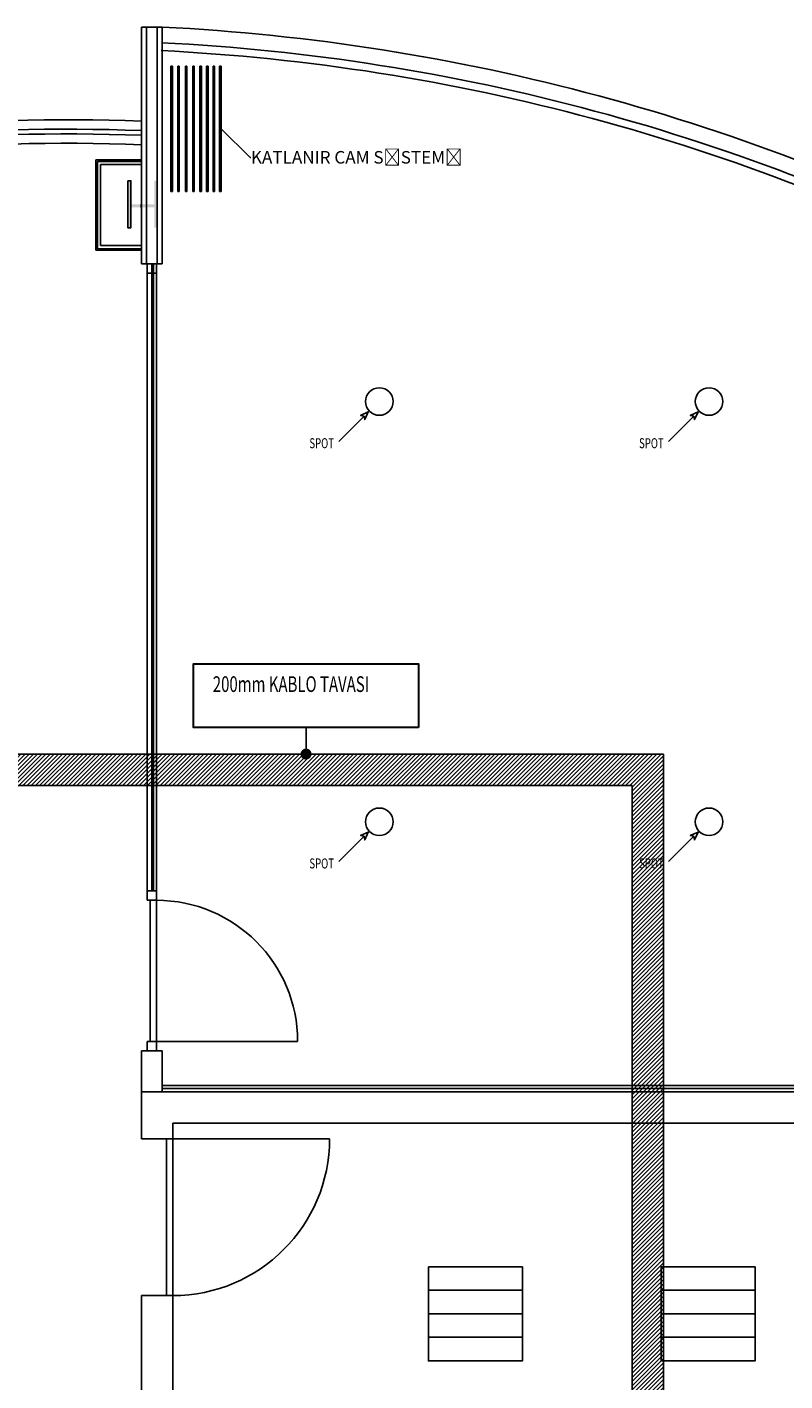
# Model space of a CAD drawing. Extents: x 12839 to 46291, y 82632 to 122299.
# Drawn here: x 16417 to 16900, y 88192 to 89055 of the extents above; entities that cross this region are included whole.
import ezdxf
from ezdxf import colors
from ezdxf.entities.mleader import LeaderData, LeaderLine
from ezdxf.math import Vec2, Vec3

# ---------------------------------------------------------------- set-up
doc = ezdxf.new("R2010")
doc.units = 0
doc.header["$LTSCALE"] = 100
doc.header["$MEASUREMENT"] = 0
doc.layers.get('0').update_dxf_attribs({"linetype": 'CONTINUOUS'})
for name, color, linetype in [('1-kanal', 6, 'CONTINUOUS'), ('1-kanal-yazi', 5, 'CONTINUOUS'), ('PRP', 3, 'CONTINUOUS'), ('YAZI', 7, 'CONTINUOUS')]:
    doc.layers.add(name, color=color, linetype=linetype)
doc.styles.add('KYAZI', font='TSIMPLEX.SHX', dxfattribs={"width": 0.7, "height": 4})
doc.styles.add('STY1', font='TTXT.SHX', dxfattribs={"width": 0.7})

# ---------------------------------------------------------------- blocks, each defined once
blk = doc.blocks.new('YAZIOKU1')
blk.add_lwpolyline([(4.8, 0), (6.4, 2.4), (0, 0), (6.4, -2.4)], close=True)
blk.add_lwpolyline([(4.8, 0), (33.4, 0)])

msp = doc.modelspace()

# ---------------------------------------------------------------- hatches: boundary and pattern name
at = {"layer": '1-kanal', "ltscale": 7.5, "transparency": 33554679}
h = msp.add_hatch(dxfattribs=at)
h.set_pattern_fill('ANSI31', color=4, scale=15)
h.set_pattern_definition([(45, (40555.1677, -17329.6443), (-1.325825215, 1.325825215), [])])
h.paths.add_polyline_path([(16822.77913789, 88007.4497981), (16822.77913789, 88591.5087913), (14664.04050565, 88591.5087913), (14664.04050565, 88571.5087913), (14683.72780439, 88571.5087913), (14683.72780439, 87806.543351), (14520.15095871, 87806.543351), (14520.15095871, 87855.52630079), (14500.15095871, 87855.52630079), (14500.15095871, 87786.543351), (14703.72780439, 87786.543351), (14703.72780439, 88571.5087913), (16802.77913789, 88571.5087913), (16802.77913789, 88007.4497981)])
at = {"layer": 'PRP', "transparency": 33554679}
h = msp.add_hatch(color=8, dxfattribs=at)
h.dxf.hatch_style = 1
h.paths.add_polyline_path([(16482.97315085, 88957.22041579), (16480.97315085, 88957.22041579), (16480.97315085, 88927.22041579), (16482.97315085, 88927.22041579)])
h.paths.add_polyline_path([(16497.97315085, 88942.22041579), (16482.97315085, 88942.22041579), (16482.97315085, 88940.22041579), (16497.97315085, 88940.22041579)])
h.paths.add_polyline_path([(16499.97315085, 88957.22041579), (16497.97315085, 88957.22041579), (16497.97315085, 88927.22041579), (16499.97315085, 88927.22041579)])

# ---------------------------------------------------------------- linework, layer by layer
at = {"layer": '1-kanal', "color": 4, "ltscale": 7.5, "transparency": 33554679}
for p, q in [((14664.04050565, 88591.5087913), (16822.77913789, 88591.5087913)), ((16822.77913789, 88007.4497981), (16822.77913789, 88591.5087913)), ((14703.72780439, 88571.5087913), (16802.77913789, 88571.5087913)), ((16802.77913789, 88571.5087913), (16802.77913789, 88007.4497981))]:
    msp.add_line(p, q, dxfattribs=at)
at = {"layer": '1-kanal-yazi', "color": 7, "lineweight": 30, "transparency": 33554679}
msp.add_lwpolyline([(16666.52383772, 88608.49259488), (16522.96367472, 88608.49259488), (16522.96367472, 88649.12760872), (16666.52383772, 88649.12760872)], close=True, dxfattribs=at)
at = {"layer": '1-kanal-yazi', "color": 0, "lineweight": 30, "transparency": 33554679, "const_width": 3.5}
msp.add_lwpolyline([(16596.49375622, 88591.5087913, -1), (16592.99375622, 88591.5087913, -1)], format="xyb", close=True, dxfattribs=at)
at = {"layer": 'PRP', "color": 8, "transparency": 33554679}
for p, q in [((16489.73116904, 89055.24342477), (16489.73116904, 88904.1880228)), ((16489.73116904, 89055.24342477), (16502.98020147, 89055.24342477)), ((16492.98020147, 89055.24342477), (16492.98020147, 88904.1880228)), ((16499.73116904, 89055.24342477), (16499.73116904, 88904.1880228)), ((16502.98020147, 89055.24342477), (16502.98020147, 88904.1880228)), ((16508.56746209, 89030.40155898), (16509.56746209, 89030.40155898)), ((16508.56746209, 88950.40155898), (16508.56746209, 89030.40155898)), ((16509.56746209, 89030.40155898), (16509.56746209, 88950.40155898)), ((16512.8835772, 89030.40155898), (16513.8835772, 89030.40155898)), ((16512.8835772, 88950.40155898), (16512.8835772, 89030.40155898)), ((16513.8835772, 89030.40155898), (16513.8835772, 88950.40155898)), ((16517.76267052, 89030.40155898), (16518.76267052, 89030.40155898)), ((16517.76267052, 88950.40155898), (16517.76267052, 89030.40155898)), ((16518.76267052, 89030.40155898), (16518.76267052, 88950.40155898)), ((16522.45405332, 89030.40155898), (16523.45405332, 89030.40155898)), ((16522.45405332, 88950.40155898), (16522.45405332, 89030.40155898)), ((16523.45405332, 89030.40155898), (16523.45405332, 88950.40155898)), ((16526.95787895, 89030.40155898), (16527.95787895, 89030.40155898)), ((16526.95787895, 88950.40155898), (16526.95787895, 89030.40155898)), ((16527.95787895, 89030.40155898), (16527.95787895, 88950.40155898)), ((16531.27399406, 89030.40155898), (16532.27399406, 89030.40155898)), ((16531.27399406, 88950.40155898), (16531.27399406, 89030.40155898)), ((16532.27399406, 89030.40155898), (16532.27399406, 88950.40155898)), ((16535.40239866, 89030.40155898), (16536.40239866, 89030.40155898)), ((16535.40239866, 88950.40155898), (16535.40239866, 89030.40155898)), ((16536.40239866, 89030.40155898), (16536.40239866, 88950.40155898)), ((16539.53095661, 89030.40155898), (16540.53095661, 89030.40155898)), ((16539.53095661, 88950.40155898), (16539.53095661, 89030.40155898)), ((16540.53095661, 89030.40155898), (16540.53095661, 88950.40155898)), ((16460.68412533, 88912.86376727), (16460.68412533, 88970.55956444)), ((16460.68412533, 88970.55956444), (16489.73116904, 88970.55956444)), ((16461.68412533, 88913.86376727), (16461.68412533, 88969.55956444)), ((16461.68412533, 88969.55956444), (16489.73116904, 88969.55956444)), ((16463.68412533, 88915.86376727), (16463.68412533, 88967.55956444)), ((16463.68412533, 88967.55956444), (16489.73116904, 88967.55956444)), ((16509.56746209, 88950.40155898), (16508.56746209, 88950.40155898)), ((16513.8835772, 88950.40155898), (16512.8835772, 88950.40155898)), ((16518.76267052, 88950.40155898), (16517.76267052, 88950.40155898)), ((16523.45405332, 88950.40155898), (16522.45405332, 88950.40155898)), ((16527.95787895, 88950.40155898), (16526.95787895, 88950.40155898)), ((16532.27399406, 88950.40155898), (16531.27399406, 88950.40155898)), ((16536.40239866, 88950.40155898), (16535.40239866, 88950.40155898)), ((16540.53095661, 88950.40155898), (16539.53095661, 88950.40155898)), ((16489.54089981, 88942.22041579), (16489.54089981, 88940.22041579)), ((16463.68412533, 88915.86376727), (16489.73116904, 88915.86376727)), ((16460.68412533, 88912.86376727), (16489.73116904, 88912.86376727)), ((16461.68412533, 88913.86376727), (16489.73116904, 88913.86376727)), ((16489.73116904, 88904.1880228), (16502.98020147, 88904.1880228)), ((16493.35568526, 88904.1880228), (16493.35568526, 88898.1880228)), ((16493.35568526, 88904.1880228), (16493.35568526, 88498.23355711)), ((16493.35568526, 88898.1880228), (16499.35568526, 88898.1880228)), ((16496.35568526, 88904.1880228), (16496.35568526, 88504.23355711)), ((16497.35568526, 88904.1880228), (16497.35568526, 88504.23355711)), ((16499.35568526, 88904.1880228), (16499.35568526, 88898.1880228)), ((16499.35568526, 88904.1880228), (16499.35568526, 88498.23355711)), ((16499.35568526, 88504.23355711), (16493.35568526, 88504.23355711)), ((16499.35568526, 88498.23355711), (16493.35568526, 88498.23355711)), ((16495.35568526, 88498.23355711), (16495.35568526, 88408.23355711)), ((16499.35568526, 88498.23355711), (16499.35568526, 88408.23355711)), ((16499.35568526, 88408.23355711), (16493.35568526, 88408.23355711)), ((16493.35568526, 88408.23355711), (16493.35568526, 88402.23355711)), ((16499.35568526, 88408.23355711), (16589.35568526, 88408.23355711)), ((16499.35568526, 88408.23355711), (16499.35568526, 88402.23355711)), ((16502.98020147, 88402.23355711), (16489.73116904, 88402.23355711)), ((16489.73116904, 88402.23355711), (16489.73116904, 88376.11774561)), ((16502.98020147, 88402.23355711), (16502.98020147, 88376.11774561)), ((16502.98020147, 88380.11774561), (17335.16727482, 88380.11774561)), ((16489.73116904, 88376.11774561), (17275.52221173, 88376.11774561)), ((16489.73116904, 88346.11774561), (16489.73116904, 88376.11774561)), ((16502.98020147, 88378.11774561), (17333.16727482, 88378.11774561)), ((16509.73116904, 88356.11774561), (17143.61524918, 88356.11774561)), ((16509.73116904, 88346.11774561), (16509.73116904, 88356.11774561)), ((16509.73116904, 88346.11774561), (16489.73116904, 88346.11774561)), ((16505.73116904, 88346.11774561), (16505.73116904, 88246.11774561)), ((16509.73116904, 88346.11774561), (16609.73116904, 88346.11774561)), ((16509.73116904, 88346.11774561), (16509.73116904, 88246.11774561)), ((16489.73116904, 87909.75801874), (16489.73116904, 88246.11774561)), ((16509.73116904, 88246.11774561), (16489.73116904, 88246.11774561)), ((16509.73116904, 87876.32980626), (16509.73116904, 88246.11774561)), ((16672.78475861, 88249.54751269), (16732.78475861, 88249.54751269)), ((16821.21505968, 88249.54751269), (16881.21505968, 88249.54751269)), ((16672.78475861, 88234.37552493), (16732.78475861, 88234.37552493)), ((16821.21505968, 88234.37552493), (16881.21505968, 88234.37552493)), ((16672.78475861, 88219.55445099), (16732.78475861, 88219.55445099)), ((16821.21505968, 88219.55445099), (16881.21505968, 88219.55445099))]:
    msp.add_line(p, q, dxfattribs=at)
for points in [[(16480.97315085, 88957.22041579), (16482.97315085, 88957.22041579), (16482.97315085, 88927.22041579), (16480.97315085, 88927.22041579), (16480.97315085, 88957.22041579)], [(16672.78475861, 88264.37552493), (16732.78475861, 88264.37552493), (16732.78475861, 88204.37552493), (16672.78475861, 88204.37552493), (16672.78475861, 88264.37552493)], [(16821.21505968, 88264.37552493), (16881.21505968, 88264.37552493), (16881.21505968, 88204.37552493), (16821.21505968, 88204.37552493), (16821.21505968, 88264.37552493)]]:
    msp.add_lwpolyline(points, dxfattribs=at)
for centre in [(16641.46335592, 88816.37585761), (16851.79851537, 88816.37585761), (16641.46335592, 88548.30951901), (16851.79851537, 88548.30951901)]:
    msp.add_circle(centre, 8.7859031, dxfattribs=at)
for centre, radius, start, end in [((16437.63474439, 87735.5339087), 1321.32631685, 62.67204732828, 87.16531284795), ((16437.63474439, 87735.5339087), 1311.32631685, 62.67204732828, 87.16531284795), ((16437.63474439, 87735.5339087), 1306.32631685, 62.67204732828, 87.16531284795), ((16441.99127399, 87746.76247744), 1249.35155215, 87.81009549735, 118.05446468259), ((16441.99127399, 87746.76247744), 1243.35155215, 87.799522562, 118.05446468259), ((16441.99127399, 87746.76247744), 1240.35155215, 87.7941977072, 118.05446468259), ((16441.99127399, 87746.76247744), 1234.35155215, 87.78347029019, 118.05446468259), ((16499.35568526, 88408.23355711), 90, 0, 90), ((16509.73116904, 88346.11774561), 100, 270, 0)]:
    msp.add_arc(centre, radius, start, end, dxfattribs=at)
at = {"layer": 'YAZI', "transparency": 33554679}
msp.add_line((16594.74375622, 88608.49259488), (16594.74375622, 88591.5087913), dxfattribs=at)

# ---------------------------------------------------------------- block references
at = {"layer": 'PRP', "color": 8, "transparency": 33554679, "xscale": -0.8, "yscale": 0.7999999999999999, "zscale": 0.7999999999999999, "rotation": 45.00000000000009}
for p in [(16634.45241409, 88809.84467209), (16844.78757354, 88809.84467209), (16634.45241409, 88541.77833348), (16844.78757354, 88541.77833348)]:
    msp.add_blockref('YAZIOKU1', p, dxfattribs=at)

# ---------------------------------------------------------------- texts
at = {"layer": '1-kanal-yazi', "lineweight": 30, "transparency": 33554679, "style": 'STY1', "width": 0.7}
msp.add_text('200mm KABLO TAVASI', height=10, dxfattribs=at).set_placement((16535.23673026, 88631.12760872))
at = {"layer": 'PRP', "color": 8, "transparency": 33554679, "style": 'KYAZI', "width": 0.7}
for p in [(16596.82740867, 88786.62805634), (16807.16256812, 88786.62805634), (16596.82740867, 88518.56171773), (16807.16256812, 88518.56171773)]:
    msp.add_text('SPOT', height=6.4, rotation=359.8735273322, dxfattribs=at).set_placement(p)

# ---------------------------------------------------------------- leaders
at = {"layer": 'PRP', "color": 8, "transparency": 33554679}
ml = msp.add_multileader_mtext('Standard', dxfattribs=at)
ml.set_content('{\\fTR Avalon|b0|i0|c162|p34;KATLANIR CAM SİSTEMİ}', color=8)
ml.set_leader_properties()
ml.build(insert=Vec2(0, 0))
ml.multileader.update_dxf_attribs({"text_right_attachment_type": 6, "dogleg_length": 0.36, "arrow_head_size": 0.18})
ctx = ml.context
ctx.base_point, ctx.char_height, ctx.arrow_head_size, ctx.landing_gap_size, ctx.plane_origin = Vec3(16559.44536273, 88972.10647281), 8, 0.18, 0.09, Vec3(16540.53095661, 88990.40155898)
ctx.right_attachment = 6
notes = []
notes.append((ctx, [(0, (1, 1, 0), (16559.08536273, 88972.10647281), (1, 0), 0.36, [(0, [(16540.53095661, 88990.40155898)], 0, [])])]))
ctx.mtext.insert, ctx.mtext.flow_direction = Vec3(16559.53536273, 88976.17243587), 5
for ctx, leaders in notes:
    for number, flags, end, landing, length, lines in leaders:
        leader = LeaderData()
        leader.index, (leader.has_last_leader_line, leader.has_dogleg_vector, leader.attachment_direction) = number, flags
        leader.last_leader_point, leader.dogleg_vector, leader.dogleg_length = Vec3(end), Vec3(landing), length
        for number, points, colour, breaks in lines:
            line = LeaderLine()
            line.index, line.vertices, line.color, line.breaks = number, Vec3.list(points), colors.encode_raw_color(colour), breaks
            leader.lines.append(line)
        ctx.leaders.append(leader)

doc.saveas('drawing.dxf')
